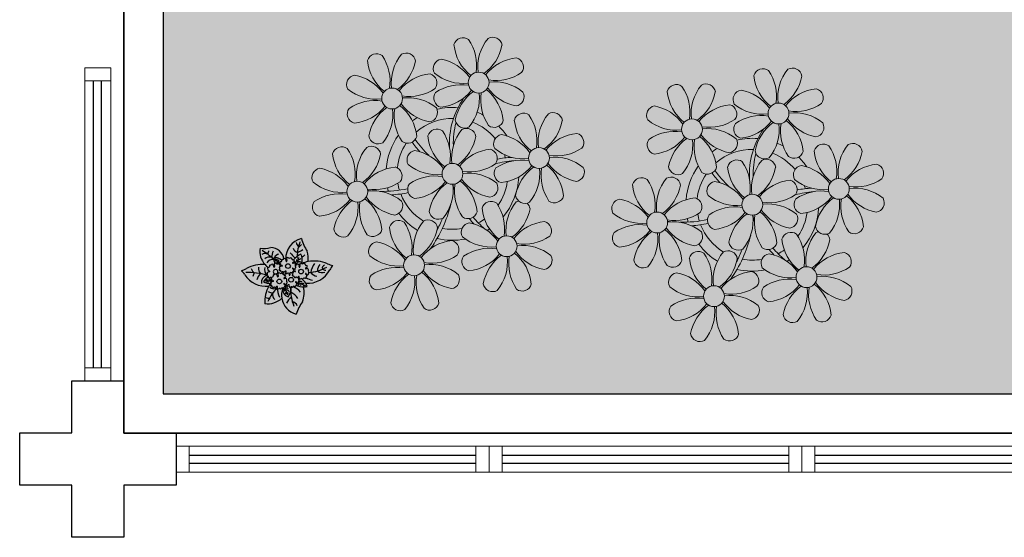
# Model space of a CAD drawing. Units: metres. Extents: x 0 to 1251, y -25 to 542.
# Drawn here: x 1032 to 1036, y 306 to 308 of the extents above; entities that cross this region are included whole.
import ezdxf

# ---------------------------------------------------------------- set-up
doc = ezdxf.new("R2010")
doc.units = ezdxf.units.M
for name, pattern in [('CONTINU', [0]), ('CONTINUO', [0]), ('HIDDEN', [9.525, 6.35, -3.175]), ('TRACEJADA2', [0.375, 0.25, -0.125])]:
    doc.linetypes.add(name, pattern=pattern)
for name, color, linetype in [('_ARQ_VISTA02', 2, 'Continuous'), ('ARQ-MOB-DIV-DV1', 12, 'Continuous'), ('CONSTRUIR', 12, 'Continuous'), ('E.2', 7, 'CONTINUO'), ('OFC-MALL-ARQ-EX-1PV$0$A_HTC_1', 252, 'Continuous'), ('PERGOLA', 8, 'CONTINU'), ('PILAR', 143, 'CONTINUO'), ('PROJEÇÃO', 8, 'HIDDEN')]:
    doc.layers.add(name, color=color, linetype=linetype)
doc.layers.add('ÁRVORE', color=92, linetype='Continuous', lineweight=15)

# ---------------------------------------------------------------- blocks, each defined once
blk = doc.blocks.new('PERGOLA')
at = {"layer": 'ÁRVORE'}
h = blk.add_hatch(dxfattribs=at)
h.set_pattern_fill('AR-SAND', color=256, scale=0.004, angle=-90)
h.paths.add_polyline_path([(109628.2325, -73524.1579), (109613.4325, -73524.1579), (109613.4325, -73538.9579), (109628.2325, -73538.9579)])
for points in [[(109628.3825, -73524.0079), (109613.2825, -73524.0079), (109613.2825, -73539.1079), (109628.3825, -73539.1079)], [(109628.2325, -73524.1579), (109613.4325, -73524.1579), (109613.4325, -73538.9579), (109628.2325, -73538.9579)]]:
    blk.add_lwpolyline(points, close=True)
at = {"layer": 'PERGOLA'}
for p, q in [((109613.2825, -73524.0079), (109628.3825, -73524.0079)), ((109628.3825, -73524.0079), (109628.3825, -73539.1079))]:
    blk.add_line(p, q, dxfattribs=at)
blk = doc.blocks.new('P8')
at = {"color": 42, "lineweight": 5}
for centre in [(1.763, 2.056), (-5.339, 0.594), (24.765, -0.314), (17.663, -1.775), (6.121, -3.592), (-1.178, -4.956), (29.123, -5.961), (-7.816, -6.172), (21.824, -7.325), (15.186, -8.541), (3.45, -10.738), (-3.188, -11.955), (26.452, -13.107), (19.814, -14.324)]:
    blk.add_circle(centre, 0.8, dxfattribs=at)
at = {"color": 21, "lineweight": 5}
for centre, radius, start, end in [((0.572, 4.765), 0.728, 54.2412, 163.93177), ((-1.896, 3.383), 3.502, 350.92195, 34.28348), ((5.136, 3.265), 3.436, 140.51284, 186.85994), ((2.837, 4.813), 0.728, 9.2412, 118.93177), ((3.293, 5.296), 3.436, 185.51284, 231.85994), ((0.114, 5.581), 3.502, 305.92195, 349.28348), ((-6.53, 3.303), 0.728, 54.2412, 163.93177), ((-8.998, 1.921), 3.502, 350.92195, 34.28348), ((-1.965, 1.803), 3.436, 140.51284, 186.85994), ((-4.265, 3.351), 0.728, 9.2412, 118.93177), ((-0.995, 3.13), 0.728, 99.2412, 208.93177), ((-1.763, 0.407), 3.502, 35.92195, 79.28348), ((5.003, 0.525), 3.436, 95.51284, 141.85994), ((4.472, 3.246), 0.728, 324.2412, 73.93177), ((-3.809, 3.835), 3.436, 185.51284, 231.85994), ((-6.988, 4.119), 3.502, 305.92195, 349.28348), ((-8.097, 1.668), 0.728, 99.2412, 208.93177), ((-8.865, -1.055), 3.502, 35.92195, 79.28348), ((-2.098, -0.936), 3.436, 95.51284, 141.85994), ((-2.63, 1.784), 0.728, 324.2412, 73.93177), ((0.553, 5.429), 3.436, 230.51284, 276.85994), ((3.09, 5.715), 3.502, 260.92195, 304.28348), ((0.436, -1.603), 3.502, 80.92195, 124.28348), ((0.232, -1.185), 3.436, 5.51284, 51.85994), ((5.288, 3.705), 3.502, 215.92195, 259.28348), ((2.972, -1.318), 3.436, 50.51284, 96.85994), ((-6.549, 3.967), 3.436, 230.51284, 276.85994), ((-4.012, 4.253), 3.502, 260.92195, 304.28348), ((-0.947, 0.865), 0.728, 144.2412, 253.93177), ((-1.478, 3.586), 3.436, 275.51284, 321.85994), ((3.412, -1.47), 3.502, 125.92195, 169.28348), ((-1.611, 0.846), 3.436, 320.51284, 6.85994), ((5.422, 0.729), 3.502, 170.92195, 214.28348), ((4.52, 0.982), 0.728, 279.2412, 28.93177), ((-6.666, -3.065), 3.502, 80.92195, 124.28348), ((-8.58, 2.124), 3.436, 275.51284, 321.85994), ((-6.869, -2.647), 3.436, 5.51284, 51.85994), ((-1.813, 2.243), 3.502, 215.92195, 259.28348), ((-4.13, -2.78), 3.436, 50.51284, 96.85994), ((26.092, 3.345), 3.502, 260.92195, 304.28348), ((-8.048, -0.597), 0.728, 144.2412, 253.93177), ((-3.69, -2.932), 3.502, 125.92195, 169.28348), ((-8.713, -0.616), 3.436, 320.51284, 6.85994), ((-1.68, -0.733), 3.502, 170.92195, 214.28348), ((-2.581, -0.48), 0.728, 279.2412, 28.93177), ((4.93, -0.883), 0.728, 54.2412, 163.93177), ((7.651, -0.351), 3.436, 185.51284, 231.85994), ((2.462, -2.265), 3.502, 350.92195, 34.28348), ((9.494, -2.382), 3.436, 140.51284, 186.85994), ((4.472, -0.066), 3.502, 305.92195, 349.28348), ((7.195, -0.834), 0.728, 9.2412, 118.93177), ((25.974, -3.687), 3.436, 50.51284, 96.85994), ((-0.104, -2.198), 0.728, 9.2412, 118.93177), ((-1.178, -4.956), 4.251, 74.1954, 75.36369), ((0.689, -0.702), 0.728, 189.2412, 298.93177), ((2.953, -0.654), 0.728, 234.2412, 343.93177), ((27.522, -1.388), 0.728, 279.2412, 28.93177), ((-2.369, -2.246), 0.728, 54.2412, 163.93177), ((0.352, -1.715), 3.436, 185.51284, 231.85994), ((-4.837, -3.629), 3.502, 350.92195, 34.28348), ((2.195, -3.746), 3.436, 140.51284, 186.85994), ((-2.827, -1.43), 3.502, 305.92195, 349.28348), ((3.363, -2.518), 0.728, 99.2412, 208.93177), ((2.595, -5.241), 3.502, 35.92195, 79.28348), ((9.362, -5.122), 3.436, 95.51284, 141.85994), ((8.83, -2.401), 0.728, 324.2412, 73.93177), ((21.189, -0.126), 3.502, 215.92195, 259.28348), ((-9.007, -3.463), 0.728, 54.2412, 163.93177), ((-11.475, -4.845), 3.502, 350.92195, 34.28348), ((-4.443, -4.963), 3.436, 140.51284, 186.85994), ((-6.413, -2.164), 0.728, 189.2412, 228.00263), ((-6.742, -3.415), 0.728, 9.2412, 118.93177), ((-6.413, -2.164), 0.728, 282.50713, 298.93177), ((-4.149, -2.115), 0.728, 234.2412, 343.93177), ((4.911, -0.218), 3.436, 230.51284, 276.85994), ((7.448, 0.067), 3.502, 260.92195, 304.28348), ((14.289, -2.985), 3.436, 320.51284, 6.85994), ((21.322, -3.102), 3.502, 170.92195, 214.28348), ((16.133, -5.016), 3.436, 5.51284, 51.85994), ((20.421, -2.849), 0.728, 279.2412, 28.93177), ((25.464, -4.634), 3.502, 350.92195, 34.28348), ((32.496, -4.752), 3.436, 140.51284, 186.85994), ((-6.286, -2.932), 3.436, 185.51284, 231.85994), ((-9.465, -2.647), 3.502, 305.92195, 349.28348), ((-3.936, -3.882), 0.728, 99.2412, 208.93177), ((-4.704, -6.605), 3.502, 35.92195, 79.28348), ((2.063, -6.486), 3.436, 95.51284, 141.85994), ((1.531, -3.765), 0.728, 324.2412, 73.93177), ((4.794, -7.251), 3.502, 80.92195, 124.28348), ((7.33, -6.965), 3.436, 50.51284, 96.85994), ((21.824, -7.325), 4.251, 74.1954, 75.36369), ((-10.574, -5.098), 0.728, 99.2412, 208.93177), ((-11.342, -7.821), 3.502, 35.92195, 79.28348), ((-4.575, -7.702), 3.436, 95.51284, 141.85994), ((-5.107, -4.982), 0.728, 324.2412, 73.93177), ((-2.388, -1.582), 3.436, 230.51284, 276.85994), ((0.149, -1.296), 3.502, 260.92195, 304.28348), ((3.411, -4.782), 0.728, 144.2412, 253.93177), ((2.88, -2.062), 3.436, 275.51284, 321.85994), ((7.77, -7.118), 3.502, 125.92195, 169.28348), ((2.747, -4.801), 3.436, 320.51284, 6.85994), ((9.78, -4.919), 3.502, 170.92195, 214.28348), ((4.591, -6.833), 3.436, 5.51284, 51.85994), ((9.646, -1.943), 3.502, 215.92195, 259.28348), ((8.878, -4.666), 0.728, 279.2412, 28.93177), ((20.633, -4.615), 0.728, 54.2412, 163.93177), ((23.354, -4.084), 3.436, 185.51284, 231.85994), ((18.165, -5.998), 3.502, 350.92195, 34.28348), ((25.197, -6.115), 3.436, 140.51284, 186.85994), ((26.365, -4.887), 0.728, 99.2412, 208.93177), ((-2.505, -8.615), 3.502, 80.92195, 124.28348), ((0.031, -8.329), 3.436, 50.51284, 96.85994), ((16.589, -4.533), 0.728, 282.50713, 298.93177), ((18.854, -4.485), 0.728, 234.2412, 343.93177), ((27.913, -2.588), 3.436, 230.51284, 276.85994), ((-9.026, -2.799), 3.436, 230.51284, 276.85994), ((-6.489, -2.513), 3.502, 260.92195, 304.28348), ((-3.888, -6.146), 0.728, 144.2412, 253.93177), ((-4.419, -3.425), 3.436, 275.51284, 321.85994), ((0.471, -8.481), 3.502, 125.92195, 169.28348), ((-4.552, -6.165), 3.436, 320.51284, 6.85994), ((2.481, -6.282), 3.502, 170.92195, 214.28348), ((-2.708, -8.196), 3.436, 5.51284, 51.85994), ((2.347, -3.307), 3.502, 215.92195, 259.28348), ((1.579, -6.029), 0.728, 279.2412, 28.93177), ((24.533, -6.134), 0.728, 324.2412, 73.93177), ((-9.143, -9.831), 3.502, 80.92195, 124.28348), ((-11.057, -4.642), 3.436, 275.51284, 321.85994), ((-9.346, -9.413), 3.436, 5.51284, 51.85994), ((-4.291, -4.523), 3.502, 215.92195, 259.28348), ((-6.607, -9.546), 3.436, 50.51284, 96.85994), ((5.047, -6.349), 0.728, 189.2412, 298.93177), ((7.311, -6.301), 0.728, 234.2412, 343.93177), ((17.895, -7.351), 0.728, 324.2412, 73.93177), ((26.414, -7.152), 0.728, 144.2412, 253.93177), ((-10.525, -7.363), 0.728, 144.2412, 253.93177), ((-6.167, -9.698), 3.502, 125.92195, 169.28348), ((-11.19, -7.382), 3.436, 320.51284, 6.85994), ((-4.157, -7.499), 3.502, 170.92195, 214.28348), ((-5.059, -7.246), 0.728, 279.2412, 28.93177), ((2.26, -8.029), 0.728, 54.2412, 163.93177), ((-0.209, -9.411), 3.502, 350.92195, 34.28348), ((6.824, -9.528), 3.436, 140.51284, 186.85994), ((4.524, -7.98), 0.728, 9.2412, 118.93177), ((23.033, -10.698), 3.436, 50.51284, 96.85994), ((-2.252, -7.713), 0.728, 189.2412, 298.93177), ((0.012, -7.665), 0.728, 234.2412, 343.93177), ((4.981, -7.497), 3.436, 185.51284, 231.85994), ((1.801, -7.212), 3.502, 305.92195, 349.28348), ((16.513, -4.882), 3.502, 260.92195, 304.28348), ((19.115, -8.515), 0.728, 144.2412, 253.93177), ((18.583, -5.794), 3.436, 275.51284, 321.85994), ((23.473, -10.85), 3.502, 125.92195, 169.28348), ((18.45, -8.534), 3.436, 320.51284, 6.85994), ((25.483, -8.652), 3.502, 170.92195, 214.28348), ((20.294, -10.565), 3.436, 5.51284, 51.85994), ((25.349, -5.676), 3.502, 215.92195, 259.28348), ((24.581, -8.399), 0.728, 279.2412, 28.93177), ((-8.89, -8.93), 0.728, 189.2412, 298.93177), ((-4.378, -9.245), 0.728, 54.2412, 163.93177), ((-1.657, -8.714), 3.436, 185.51284, 231.85994), ((-6.847, -10.628), 3.502, 350.92195, 34.28348), ((0.186, -10.745), 3.436, 140.51284, 186.85994), ((-2.114, -9.197), 0.728, 9.2412, 118.93177), ((0.693, -9.664), 0.728, 99.2412, 208.93177), ((-0.075, -12.387), 3.502, 35.92195, 79.28348), ((6.691, -12.268), 3.436, 95.51284, 141.85994), ((6.16, -9.547), 0.728, 324.2412, 73.93177), ((16.395, -11.915), 3.436, 50.51284, 96.85994), ((-6.626, -8.882), 0.728, 234.2412, 343.93177), ((-4.837, -8.429), 3.502, 305.92195, 349.28348), ((17.943, -9.615), 0.728, 279.2412, 28.93177), ((25.262, -10.398), 0.728, 54.2412, 163.93177), ((-5.945, -10.881), 0.728, 99.2412, 208.93177), ((-6.713, -13.604), 3.502, 35.92195, 79.28348), ((0.053, -13.485), 3.436, 95.51284, 141.85994), ((-0.478, -10.764), 0.728, 324.2412, 73.93177), ((2.241, -7.364), 3.436, 230.51284, 276.85994), ((4.777, -7.079), 3.502, 260.92195, 304.28348), ((20.75, -10.082), 0.728, 189.2412, 298.93177), ((23.014, -10.034), 0.728, 234.2412, 343.93177), ((27.983, -9.866), 3.436, 185.51284, 231.85994), ((-4.397, -8.581), 3.436, 230.51284, 276.85994), ((-1.861, -8.296), 3.502, 260.92195, 304.28348), ((2.123, -14.397), 3.502, 80.92195, 124.28348), ((1.92, -13.979), 3.436, 5.51284, 51.85994), ((6.976, -9.089), 3.502, 215.92195, 259.28348), ((4.66, -14.111), 3.436, 50.51284, 96.85994), ((18.624, -11.614), 0.728, 54.2412, 163.93177), ((20.888, -11.566), 0.728, 9.2412, 118.93177), ((23.695, -12.033), 0.728, 99.2412, 208.93177), ((22.927, -14.756), 3.502, 35.92195, 79.28348), ((-1.978, -15.328), 3.436, 50.51284, 96.85994), ((0.741, -11.928), 0.728, 144.2412, 253.93177), ((0.21, -9.208), 3.436, 275.51284, 321.85994), ((5.099, -14.263), 3.502, 125.92195, 169.28348), ((0.077, -11.947), 3.436, 320.51284, 6.85994), ((7.109, -12.065), 3.502, 170.92195, 214.28348), ((6.208, -11.812), 0.728, 279.2412, 28.93177), ((18.165, -10.798), 3.502, 305.92195, 349.28348), ((-5.897, -13.145), 0.728, 144.2412, 253.93177), ((-4.515, -15.614), 3.502, 80.92195, 124.28348), ((-6.428, -10.424), 3.436, 275.51284, 321.85994), ((-1.539, -15.48), 3.502, 125.92195, 169.28348), ((-6.561, -13.164), 3.436, 320.51284, 6.85994), ((0.471, -13.281), 3.502, 170.92195, 214.28348), ((-4.718, -15.195), 3.436, 5.51284, 51.85994), ((0.338, -10.306), 3.502, 215.92195, 259.28348), ((-0.43, -13.028), 0.728, 279.2412, 28.93177), ((23.055, -15.854), 3.436, 95.51284, 141.85994), ((25.243, -9.733), 3.436, 230.51284, 276.85994), ((2.376, -13.495), 0.728, 189.2412, 298.93177), ((4.641, -13.447), 0.728, 234.2412, 343.93177), ((-4.262, -14.712), 0.728, 189.2412, 298.93177), ((-1.997, -14.664), 0.728, 234.2412, 343.93177), ((23.34, -12.675), 3.502, 215.92195, 259.28348)]:
    blk.add_arc(centre, radius, start, end, dxfattribs=at)
at = {"color": 233, "lineweight": 5}
for centre, radius, start, end in [((23.574, 2.396), 0.728, 54.2412, 163.93177), ((28.138, 0.896), 3.436, 140.51284, 186.85994), ((25.839, 2.444), 0.728, 9.2412, 118.93177), ((26.295, 2.927), 3.436, 185.51284, 231.85994), ((21.106, 1.013), 3.502, 350.92195, 34.28348), ((23.116, 3.212), 3.502, 305.92195, 349.28348), ((16.473, 0.934), 0.728, 54.2412, 163.93177), ((14.004, -0.448), 3.502, 350.92195, 34.28348), ((21.037, -0.566), 3.436, 140.51284, 186.85994), ((18.737, 0.982), 0.728, 9.2412, 118.93177), ((28.006, -1.844), 3.436, 95.51284, 141.85994), ((27.474, 0.877), 0.728, 324.2412, 73.93177), ((19.193, 1.465), 3.436, 185.51284, 231.85994), ((16.014, 1.75), 3.502, 305.92195, 349.28348), ((22.007, 0.76), 0.728, 99.2412, 208.93177), ((21.239, -1.963), 3.502, 35.92195, 79.28348), ((14.905, -0.701), 0.728, 99.2412, 208.93177), ((14.137, -3.424), 3.502, 35.92195, 79.28348), ((20.904, -3.306), 3.436, 95.51284, 141.85994), ((20.372, -0.585), 0.728, 324.2412, 73.93177), ((23.555, 3.06), 3.436, 230.51284, 276.85994), ((23.438, -3.973), 3.502, 80.92195, 124.28348), ((28.29, 1.335), 3.502, 215.92195, 259.28348), ((16.454, 1.598), 3.436, 230.51284, 276.85994), ((18.99, 1.884), 3.502, 260.92195, 304.28348), ((22.055, -1.504), 0.728, 144.2412, 253.93177), ((21.524, 1.217), 3.436, 275.51284, 321.85994), ((26.414, -3.839), 3.502, 125.92195, 169.28348), ((21.391, -1.523), 3.436, 320.51284, 6.85994), ((28.424, -1.641), 3.502, 170.92195, 214.28348), ((23.235, -3.554), 3.436, 5.51284, 51.85994), ((16.336, -5.434), 3.502, 80.92195, 124.28348), ((18.872, -5.149), 3.436, 50.51284, 96.85994), ((14.954, -2.966), 0.728, 144.2412, 253.93177), ((14.422, -0.245), 3.436, 275.51284, 321.85994), ((19.312, -5.301), 3.502, 125.92195, 169.28348), ((27.932, -3.252), 0.728, 54.2412, 163.93177), ((30.197, -3.204), 0.728, 9.2412, 118.93177), ((23.691, -3.071), 0.728, 189.2412, 298.93177), ((25.955, -3.023), 0.728, 234.2412, 343.93177), ((30.653, -2.72), 3.436, 185.51284, 231.85994), ((27.474, -2.435), 3.502, 305.92195, 349.28348), ((20.175, -3.799), 3.502, 305.92195, 349.28348), ((22.898, -4.567), 0.728, 9.2412, 118.93177), ((25.597, -7.61), 3.502, 35.92195, 79.28348), ((32.364, -7.491), 3.436, 95.51284, 141.85994), ((31.832, -4.771), 0.728, 324.2412, 73.93177), ((13.995, -5.832), 0.728, 54.2412, 163.93177), ((11.527, -7.214), 3.502, 350.92195, 34.28348), ((18.559, -7.332), 3.436, 140.51284, 186.85994), ((16.589, -4.533), 0.728, 189.2412, 228.00263), ((16.26, -5.784), 0.728, 9.2412, 118.93177), ((30.45, -2.302), 3.502, 260.92195, 304.28348), ((16.716, -5.301), 3.436, 185.51284, 231.85994), ((13.537, -5.016), 3.502, 305.92195, 349.28348), ((19.066, -6.251), 0.728, 99.2412, 208.93177), ((18.298, -8.974), 3.502, 35.92195, 79.28348), ((25.065, -8.855), 3.436, 95.51284, 141.85994), ((30.332, -9.335), 3.436, 50.51284, 96.85994), ((12.428, -7.468), 0.728, 99.2412, 208.93177), ((11.66, -10.19), 3.502, 35.92195, 79.28348), ((18.427, -10.072), 3.436, 95.51284, 141.85994), ((20.614, -3.951), 3.436, 230.51284, 276.85994), ((23.151, -3.666), 3.502, 260.92195, 304.28348), ((27.796, -9.62), 3.502, 80.92195, 124.28348), ((25.882, -4.431), 3.436, 275.51284, 321.85994), ((30.772, -9.487), 3.502, 125.92195, 169.28348), ((25.749, -7.171), 3.436, 320.51284, 6.85994), ((32.782, -7.288), 3.502, 170.92195, 214.28348), ((27.593, -9.202), 3.436, 5.51284, 51.85994), ((32.648, -4.312), 3.502, 215.92195, 259.28348), ((31.88, -7.035), 0.728, 279.2412, 28.93177), ((20.497, -10.984), 3.502, 80.92195, 124.28348), ((13.976, -5.168), 3.436, 230.51284, 276.85994), ((13.859, -12.2), 3.502, 80.92195, 124.28348), ((18.711, -6.892), 3.502, 215.92195, 259.28348), ((28.049, -8.719), 0.728, 189.2412, 298.93177), ((30.313, -8.67), 0.728, 234.2412, 343.93177), ((12.477, -9.732), 0.728, 144.2412, 253.93177), ((11.945, -7.011), 3.436, 275.51284, 321.85994), ((16.835, -12.067), 3.502, 125.92195, 169.28348), ((11.812, -9.751), 3.436, 320.51284, 6.85994), ((18.845, -9.868), 3.502, 170.92195, 214.28348), ((13.656, -11.782), 3.436, 5.51284, 51.85994), ((22.793, -11.78), 3.502, 350.92195, 34.28348), ((29.826, -11.898), 3.436, 140.51284, 186.85994), ((27.526, -10.349), 0.728, 9.2412, 118.93177), ((24.803, -9.581), 3.502, 305.92195, 349.28348), ((16.155, -12.997), 3.502, 350.92195, 34.28348), ((23.188, -13.114), 3.436, 140.51284, 186.85994), ((29.693, -14.637), 3.436, 95.51284, 141.85994), ((29.162, -11.917), 0.728, 324.2412, 73.93177), ((14.112, -11.299), 0.728, 189.2412, 298.93177), ((16.376, -11.251), 0.728, 234.2412, 343.93177), ((21.345, -11.083), 3.436, 185.51284, 231.85994), ((17.057, -13.25), 0.728, 99.2412, 208.93177), ((16.289, -15.973), 3.502, 35.92195, 79.28348), ((22.524, -13.133), 0.728, 324.2412, 73.93177), ((27.779, -9.448), 3.502, 260.92195, 304.28348), ((21.141, -10.665), 3.502, 260.92195, 304.28348), ((25.125, -16.766), 3.502, 80.92195, 124.28348), ((29.978, -11.458), 3.502, 215.92195, 259.28348), ((27.662, -16.481), 3.436, 50.51284, 96.85994), ((18.605, -10.95), 3.436, 230.51284, 276.85994), ((21.024, -17.697), 3.436, 50.51284, 96.85994), ((23.743, -14.298), 0.728, 144.2412, 253.93177), ((23.212, -11.577), 3.436, 275.51284, 321.85994), ((28.101, -16.633), 3.502, 125.92195, 169.28348), ((23.079, -14.317), 3.436, 320.51284, 6.85994), ((30.111, -14.434), 3.502, 170.92195, 214.28348), ((24.922, -16.348), 3.436, 5.51284, 51.85994), ((29.21, -14.181), 0.728, 279.2412, 28.93177), ((17.105, -15.514), 0.728, 144.2412, 253.93177), ((18.487, -17.983), 3.502, 80.92195, 124.28348), ((16.574, -12.793), 3.436, 275.51284, 321.85994), ((21.463, -17.849), 3.502, 125.92195, 169.28348), ((23.473, -15.651), 3.502, 170.92195, 214.28348), ((18.284, -17.564), 3.436, 5.51284, 51.85994), ((22.572, -15.398), 0.728, 279.2412, 28.93177), ((16.441, -15.533), 3.436, 320.51284, 6.85994), ((25.378, -15.865), 0.728, 189.2412, 298.93177), ((27.643, -15.816), 0.728, 234.2412, 343.93177), ((18.74, -17.081), 0.728, 189.2412, 298.93177), ((21.005, -17.033), 0.728, 234.2412, 343.93177)]:
    blk.add_arc(centre, radius, start, end, dxfattribs=at)
at = {"color": 94, "lineweight": 5}
for centre, radius, start, end in [((8.568, -4.959), 9.9, 144.60261, 166.37149), ((-8.824, -6.749), 7.932, 54.91626, 59.07084), ((-8.824, -6.749), 7.932, 40.15301, 49.19569), ((8.568, -4.959), 9.6, 152.88233, 159.09163), ((-7.302, -5.438), 6.22, 38.976, 44.14251), ((31.57, -7.328), 9.9, 144.60261, 166.37149), ((14.178, -9.118), 7.932, 54.91626, 59.07084), ((31.57, -7.328), 9.6, 152.88233, 159.09163), ((-7.302, -5.438), 6.22, 11.88793, 16.4018), ((4.213, -13.175), 9.862, 94.28783, 101.6908), ((4.213, -13.175), 9.562, 88.95743, 101.80621), ((4.213, -13.175), 9.562, 83.3221, 84.87574), ((14.178, -9.118), 7.932, 40.15301, 49.19569), ((15.7, -7.807), 6.22, 38.976, 44.14251), ((-6.527, 1.999), 7.987, 274.65008, 284.86406), ((27.215, -15.544), 9.862, 94.28783, 101.6908), ((27.215, -15.544), 9.562, 88.95743, 101.80621), ((27.215, -15.544), 9.562, 83.3221, 84.87574), ((-5.937, 0.194), 6.42, 271.8189, 281.90599), ((-6.538, -13.622), 10.201, 36.29265, 45.46458), ((-6.538, -13.622), 10.501, 36.41096, 41.57549), ((15.7, -7.807), 6.22, 11.88793, 16.4018), ((-6.98, -7.288), 6.03, 324.64095, 3.35106), ((-6.741, -7.376), 5.495, 344.07108, 2.64476), ((16.475, -0.37), 7.987, 274.65008, 284.86406), ((17.065, -2.175), 6.42, 271.8189, 281.90599), ((16.464, -15.992), 10.201, 36.29265, 45.46458), ((16.464, -15.992), 10.501, 36.41096, 41.57549), ((16.022, -9.657), 6.03, 324.64095, 3.35106), ((16.261, -9.745), 5.495, 344.07108, 2.64476)]:
    blk.add_arc(centre, radius, start, end, dxfattribs=at)
at = {"color": 40, "lineweight": 5}
for centre, radius, start, end in [((-1.178, -4.956), 5.094, 76.62568, 101.2054), ((-1.178, -4.956), 5.094, 121.51153, 123.90336), ((-1.178, -4.956), 4.251, 79.50792, 99.95795), ((-1.178, -4.956), 5.094, 36.338, 58.32887), ((-1.178, -4.956), 4.251, 117.80244, 125.3101), ((-1.178, -4.956), 4.251, 21.22577, 58.45509), ((-1.178, -4.956), 5.094, 139.62162, 177.2535), ((21.824, -7.325), 5.094, 76.62568, 101.2054), ((-1.178, -4.956), 4.251, 145.41918, 172.00624), ((21.824, -7.325), 5.094, 121.51153, 123.90336), ((21.824, -7.325), 5.094, 36.338, 58.32887), ((-1.178, -4.956), 4.251, 9.74341, 17.10605), ((-1.178, -4.956), 5.094, 12.0535, 15.15236), ((21.824, -7.325), 4.251, 117.80244, 125.3101), ((21.824, -7.325), 4.251, 79.50792, 99.95795), ((21.824, -7.325), 4.251, 21.22577, 58.45509), ((21.824, -7.325), 5.094, 139.62162, 177.2535), ((21.824, -7.325), 4.251, 145.41918, 172.00624), ((-1.178, -4.956), 4.251, 191.75441, 192.79502), ((-1.178, -4.956), 4.251, 326.39844, 353.82362), ((-1.178, -4.956), 5.094, 324.36632, 355.6451), ((21.824, -7.325), 5.094, 12.0535, 15.15236), ((-1.178, -4.956), 4.251, 196.86473, 200.2384), ((21.824, -7.325), 4.251, 9.74341, 17.10605), ((-1.178, -4.956), 5.094, 214.7168, 225.80894), ((-1.178, -4.956), 4.251, 219.48453, 248.6966), ((-1.178, -4.956), 4.251, 268.85685, 310.98781), ((21.824, -7.325), 4.251, 191.75441, 192.79502), ((21.824, -7.325), 4.251, 326.39844, 353.82362), ((21.824, -7.325), 5.094, 324.36632, 355.6451), ((-1.178, -4.956), 5.094, 302.06426, 307.15673), ((21.824, -7.325), 4.251, 196.86473, 200.2384), ((-1.178, -4.956), 5.094, 242.34594, 248.06765), ((-1.178, -4.956), 5.094, 265.13924, 283.46449), ((21.824, -7.325), 5.094, 214.7168, 225.80894), ((21.824, -7.325), 4.251, 219.48453, 248.6966), ((21.824, -7.325), 4.251, 268.85685, 310.98781), ((21.824, -7.325), 5.094, 242.34594, 248.06765), ((21.824, -7.325), 5.094, 302.06426, 307.15673), ((21.824, -7.325), 5.094, 265.13924, 283.46449)]:
    blk.add_arc(centre, radius, start, end, dxfattribs=at)
blk = doc.blocks.new('P7')
at = {"color": 41}
for centre in [(0.46, 4.41), (4.99, 5.04), (-3.34, 1.27), (1.67, -0.86)]:
    blk.add_circle(centre, 0.9, dxfattribs=at)
at = {"color": 94}
for centre, radius, start, end in [((-19.04, 23.95), 18.76, 323.5644, 339.9538), ((-3.43, 10.23), 7.56, 9.6172, 74.5462), ((7.64, 9.18), 12.14, 162.5881, 189.8097), ((3.08, 14.67), 6.07, 210.5029, 245.5171), ((0.84, 15.52), 2.94, 203.2575, 254.3162), ((-13.09, 8.96), 13.65, 352.142, 24.0362), ((-1.33, 14.49), 3.7, 297.538, 342.3464), ((-3.43, 10.23), 7.56, 339.5371, 9.6172), ((9.62, 5.13), 8.47, 83.7036, 131.3201), ((-6.14, 19.61), 17.01, 314.5307, 336.0872), ((5.2, 10.13), 2.37, 342.1534, 51.401), ((9.15, 9.23), 2.17, 65.2706, 101.1072), ((-3.27, 13.06), 13.83, 333.1544, 2.0563), ((0.74, 11.85), 4.77, 214.5737, 266.3449), ((5.22, 8.09), 4.59, 142.7289, 191.1904), ((2.56, 9.74), 1.55, 214.4894, 271.1311), ((3.12, 10.92), 2.02, 212.3549, 248.9452), ((2.5, 9.41), 1.87, 238.2291, 275.1542), ((0.96, 8.18), 2.76, 347.5928, 77.384), ((-3.97, 7.09), 6.65, 356.5219, 28.1181), ((1.65, 9.75), 1.03, 316.2193, 12.2741), ((2.15, 9.1), 1, 295.8614, 350.0245), ((0.44, 10.42), 3.64, 307.7391, 326.2778), ((-5.05, 6.86), 10.86, 3.3613, 22.8474), ((7.01, 5.34), 2.48, 49.8933, 119.5878), ((7.69, 6.84), 2.57, 53.2979, 95.1214), ((-5.89, -3.8), 9.53, 85.3694, 152.8313), ((-8.88, -2.27), 6.87, 57.1741, 80.7076), ((-4.21, 1.73), 5.38, 91.1509, 105.8261), ((0.19, 8.91), 6.2, 198.909, 211.193), ((0.19, 8.91), 6.2, 211.193, 232.3438), ((-7.14, -1.6), 8.41, 54.3739, 75.6844), ((-3.68, 9.3), 3.53, 255.118, 278.5836), ((-5.45, 6.23), 1.22, 2.7239, 31.7462), ((-4.21, 1.73), 5.38, 59.8647, 91.1509), ((-3.13, 6.88), 1.87, 248.4498, 298.337), ((-3.95, 6.26), 0.922, 330.408, 23.2503), ((-3.53, 5.58), 1.34, 0.7746, 38.3494), ((3.38, 9.51), 2.91, 231.5553, 255.8739), ((8.74, 8.83), 4.28, 248.601, 251.1781), ((7.42, 5.69), 1.09, 288.7798, 353.5613), ((8.74, 8.83), 4.28, 256.8168, 295.5668), ((8.7, 1.86), 3.97, 53.9849, 97.93), ((6.97, 7.39), 3.12, 295.4367, 319.8659), ((9.32, 4.67), 1.02, 185.279, 260.1247), ((-3.27, 13.06), 13.83, 328.5047, 333.1544), ((10.18, -2.65), 9.53, 32.223, 96.7178), ((7.31, 7.34), 4.36, 294.5226, 328.7105), ((10.96, 4.05), 1.6, 128.6523, 159.4536), ((10.01, 5.2), 0.811, 227.0682, 278.3756), ((8.97, 5.44), 2.88, 286.9657, 7.5072), ((8.91, 5.57), 4.79, 313.2808, 346.6895), ((-25.31, 7.22), 12.82, 319.9059, 328.6533), ((-4.34, -16.96), 18.73, 96.2572, 118.1873), ((-12.75, -1.55), 2.25, 56.7641, 92.6298), ((-11.48, -1.39), 3.06, 51.7847, 109.9181), ((-12.6, -0.04), 1.14, 282.0266, 19.1502), ((-14.23, 1.36), 4.65, 321.6289, 355.7959), ((-9.84, -0.44), 3.44, 35.6879, 83.0483), ((-14.13, 2.69), 7.17, 321.0161, 351.0023), ((7.53, 0.58), 3.11, 341.9942, 42.6199), ((17.44, 27.96), 26.41, 253.215, 270.7396), ((11.41, 12.22), 13.68, 266.1233, 296.9793), ((9.72, -0.04), 3.26, 353.4456, 40.6977), ((12.09, 3.63), 3.07, 321.4641, 349.7172), ((13.28, -0.59), 2.6, 15.9819, 62.3315), ((25.44, -13.86), 15.94, 111.7882, 119.4135), ((28.56, 10.03), 12.82, 216.401, 225.1484), ((-20.1, -16.3), 15.94, 65.6408, 73.2661), ((-8.42, 10.91), 13.68, 248.075, 279.9847), ((6.05, -3.57), 12.14, 175.2205, 194.1112), ((-8.42, 10.91), 13.68, 279.9847, 290.7519), ((0.51, -3.28), 4.31, 161.0917, 210.2624), ((-5.06, -3.99), 7.56, 282.1531, 3.5221), ((-1.76, -5.18), 2.04, 106.6389, 139.7027), ((-7.03, 2.08), 8.44, 296.8758, 321.2979), ((-2.78, -0.78), 1.73, 257.6705, 298.3921), ((2.57, -4.76), 5.15, 137.3511, 173.1112), ((-3.37, -4.13), 1.37, 1.1824, 41.3342), ((-2.65, -3.11), 1.06, 342.8391, 49.1133), ((2.04, -1.65), 3.27, 173.3213, 200.6954), ((8.4, -2.73), 5.27, 190.1231, 269.0503), ((6.98, 0.05), 4.22, 225.2075, 270.1956), ((-2.07, -11.81), 11.93, 42.2716, 55.0484), ((6.41, -2.65), 1.26, 166.0133, 210.8157), ((5.74, -3.3), 1.1, 72.9763, 119.7763), ((5.98, -3.77), 0.958, 46.2071, 101.6231), ((9.69, -2.44), 3.93, 185.6386, 197.466), ((5.36, -3.42), 1.81, 335.2632, 62.5397), ((7.95, -3.23), 1.58, 185.6102, 201.6955), ((6.47, -4.12), 0.743, 52.578, 97.4744), ((7.4, -0.6), 2.83, 265.2378, 326.7853), ((22.22, 11.53), 21.21, 224.7885, 240.0206), ((8.79, -1.46), 2.87, 254.193, 308.7428), ((4.84, -6.58), 7.64, 42.3879, 54.7417), ((4.84, -6.58), 7.64, 351.2112, 42.3879), ((-21.43, -16.79), 18.76, 16.7454, 33.1348), ((-0.81, -9.99), 6.32, 116.8962, 129.5184), ((-0.9, -10.61), 4.62, 103.3757, 131.9644), ((-18.41, -4.31), 16.55, 339.3636, 358.9982), ((-2.82, -8.68), 2.7, 21.9127, 71.4636), ((-9.13, -13.7), 12.6, 37.7656, 50.6238), ((4.43, -2.79), 2.8, 287.4041, 330.2959), ((2.17, -3.8), 5.85, 331.101, 355.9434), ((7.54, -5.21), 2.01, 309.7749, 352.5681), ((10.47, -3.1), 2.55, 248.1797, 299.6042), ((-1.72, -10.23), 2.07, 107.4676, 148.779), ((-5.04, -10.65), 3.61, 12.7175, 41.6597), ((10.89, -16.45), 8.84, 80.2258, 106.9233)]:
    blk.add_arc(centre, radius, start, end, dxfattribs=at)
at = {"color": 31}
for centre, radius, start, end in [((3.52, 7.31), 0.311, 64.4347, 168.6722), ((3.89, 7.96), 0.439, 238.4735, 313.3328), ((4.52, 7.46), 0.381, 55.5408, 150.7146), ((4.95, 8.17), 0.451, 241.3324, 310.8924), ((5.45, 7.54), 0.345, 338.128, 124.9082), ((-4.81, 3.54), 0.311, 64.4347, 168.6722), ((-4.45, 4.2), 0.439, 238.4735, 313.3328), ((-3.82, 3.69), 0.381, 55.5408, 150.7146), ((-3.39, 4.4), 0.451, 241.3324, 310.8924), ((-2.89, 3.78), 0.345, 338.128, 124.9082), ((-2.22, 4.8), 0.358, 148.0697, 249.0553), ((-2.63, 5.4), 0.424, 284.9356, 19.6784), ((-2, 3.83), 0.459, 157.3877, 231.1551), ((-2.69, 4.28), 0.39, 314.1961, 27.9652), ((-2.01, 5.45), 0.241, 54.1292, 156.6082), ((15.63, 24.31), 25.59, 226.8438, 227.892), ((-1.22, 5.88), 0.583, 119.8018, 176.9574), ((-1.2, 6.04), 0.616, 192.3207, 259.87), ((-1.27, 5.36), 0.26, 188.2484, 264.3886), ((-2.19, 6.99), 0.914, 317.9829, 344.3711), ((-1.01, 6.69), 0.311, 64.4347, 168.6722), ((-1.39, 5.26), 0.186, 301.0558, 65.3071), ((-0.65, 7.34), 0.439, 238.4735, 313.3328), ((-0.01, 6.83), 0.381, 55.5408, 150.7146), ((0.42, 7.55), 0.451, 241.3324, 310.8924), ((0.91, 6.92), 0.345, 338.128, 124.9082), ((1.54, 6.53), 0.401, 139.1772, 210.4608), ((1.36, 6.74), 0.445, 248.1922, 302.1916), ((2.14, 6.07), 0.62, 89.9022, 151.9998), ((2.31, 5.42), 0.358, 148.0697, 249.0553), ((1.9, 6.02), 0.424, 284.9356, 19.6784), ((2.54, 4.45), 0.459, 157.3877, 231.1551), ((1.84, 4.9), 0.39, 314.1961, 27.9652), ((2.4, 6.87), 0.308, 214.5588, 321.201), ((2.68, 4.36), 0.507, 212.3071, 308.3249), ((2.52, 6.07), 0.241, 54.1292, 156.6082), ((2.79, 6.28), 0.417, 93.2054, 111.0071), ((20.17, 24.93), 25.59, 226.8438, 227.892), ((3.31, 6.5), 0.583, 119.8018, 176.9574), ((3.33, 6.66), 0.616, 192.3207, 259.87), ((2.86, 3.96), 0.448, 260.7484, 353.2845), ((3.07, 3.46), 0.509, 61.8512, 98.7033), ((3.26, 5.98), 0.26, 188.2484, 264.3886), ((2.34, 7.61), 0.914, 317.9829, 344.3711), ((3.14, 5.88), 0.186, 301.0558, 65.3071), ((2.96, 3.85), 0.337, 359.5757, 11.9645), ((6.07, 7.15), 0.401, 139.1772, 210.4608), ((5.89, 7.36), 0.445, 248.1922, 302.1916), ((6.67, 6.69), 0.62, 89.9022, 151.9998), ((6.93, 7.49), 0.308, 214.5588, 321.201), ((7.33, 4.92), 0.166, 138.9397, 264.6828), ((7.32, 6.91), 0.417, 24.0546, 111.0071), ((7.4, 6.07), 1.06, 259.2874, 291.4188), ((7.49, 4.47), 0.337, 352.6887, 121.8671), ((7.95, 6.97), 0.277, 156.6633, 277.9726), ((8.06, 4.99), 0.289, 71.5631, 161.5438), ((8.14, 4.3), 0.336, 157.6156, 247.6446), ((7.75, 3.73), 0.37, 282.57, 44.6353), ((8.09, 6.4), 0.307, 314.3023, 108.2505), ((8.3, 5.96), 0.219, 89.4933, 228.7787), ((8.06, 5.53), 0.283, 290.3992, 69.6008), ((-6.03, 1.65), 0.358, 148.0697, 249.0553), ((-6.44, 2.25), 0.424, 284.9356, 19.6784), ((-5.8, 0.68), 0.459, 157.3877, 231.1551), ((-6.5, 1.14), 0.39, 314.1961, 27.9652), ((-5.66, 0.59), 0.507, 212.3071, 308.3249), ((-5.82, 2.3), 0.241, 54.1292, 156.6082), ((11.83, 21.16), 25.59, 226.8438, 227.892), ((-5.03, 2.73), 0.583, 119.8018, 176.9574), ((-5.01, 2.89), 0.616, 192.3207, 259.87), ((-5.47, 0.19), 0.448, 260.7484, 353.2845), ((-5.27, -0.31), 0.509, 61.8512, 98.7033), ((-5.08, 2.22), 0.26, 188.2484, 264.3886), ((-6, 3.85), 0.914, 317.9829, 344.3711), ((-5.2, 2.12), 0.186, 301.0558, 65.3071), ((-2.27, 3.39), 0.401, 139.1772, 210.4608), ((-2.45, 3.59), 0.445, 248.1922, 302.1916), ((-1.86, 3.74), 0.507, 212.3071, 235.4933), ((-1.66, 2.93), 0.62, 89.9022, 151.9998), ((-1.41, 3.72), 0.308, 214.5588, 321.201), ((-1.43, 0.13), 0.424, 284.9356, 19.6784), ((-1.02, 3.14), 0.417, 24.0546, 111.0071), ((-1.01, 1.15), 0.166, 138.9397, 264.6828), ((-0.94, 2.31), 1.06, 259.2874, 291.4188), ((-0.81, 0.17), 0.241, 54.1292, 156.6082), ((-0.85, 0.7), 0.337, 26.9429, 121.8671), ((16.84, 19.04), 25.59, 226.8438, 227.892), ((-0.39, 3.2), 0.277, 156.6633, 277.9726), ((-0.47, 2.09), 0.803, 260.4844, 277.7178), ((-0.02, 0.6), 0.583, 119.8018, 176.9574), ((0, 0.77), 0.616, 192.3207, 259.87), ((-0.27, 1.23), 0.289, 71.5631, 161.5438), ((-0.2, 0.53), 0.336, 195.2576, 247.6446), ((-0.09, 0.75), 0.608, 95.8971, 116.8871), ((-0.25, 2.63), 0.307, 314.3023, 108.2505), ((-0.59, -0.04), 0.37, 348.587, 44.6353), ((-0.06, 0.09), 0.26, 188.2484, 264.3886), ((-0.99, 1.72), 0.914, 317.9829, 344.3711), ((-0.04, 2.2), 0.219, 89.4933, 228.7787), ((-0.28, 1.77), 0.283, 290.3992, 69.6008), ((0.2, 1.41), 0.311, 64.4347, 168.6722), ((-0.19, -0.01), 0.186, 301.0558, 65.3071), ((0.56, 2.07), 0.439, 238.4735, 313.3328), ((1.13, 2.02), 0.283, 143.7936, 209.1054), ((1.19, 1.56), 0.381, 55.5408, 150.7146), ((0.35, 1.5), 0.655, 29.5024, 35.1088), ((0.12, 2.53), 0.852, 336.1243, 357.4517), ((1.08, 2.56), 0.131, 351.9603, 214.0161), ((1.77, 2.2), 0.656, 148.063, 202.8116), ((1.63, 2.27), 0.451, 241.3324, 310.8924), ((2.12, 1.65), 0.345, 338.128, 124.9082), ((2.74, 1.26), 0.401, 139.1772, 210.4608), ((2.56, 1.47), 0.445, 248.1922, 302.1916), ((2.47, 1.27), 0.566, 82.0358, 95.6976), ((2.97, 3.12), 0.436, 114.1854, 258.3631), ((2.5, 2.17), 0.338, 277.1898, 27.9715), ((3.3, 2.24), 0.503, 117.2595, 170.5027), ((3.35, 0.8), 0.62, 89.9022, 151.9998), ((2.96, 2.31), 0.39, 2.7484, 102.1424), ((4.06, 2.71), 0.803, 208.1613, 277.7178), ((3.6, 1.59), 0.308, 214.5588, 321.201), ((3.73, 1.72), 0.358, 148.0697, 249.0553), ((3.32, 2.31), 0.424, 284.9356, 317.889), ((3.26, 1.2), 0.39, 13.4409, 27.9652), ((3.99, 1.01), 0.417, 24.0546, 111.0071), ((4.45, 1.37), 0.608, 57.9105, 116.8871), ((4.63, 1.07), 0.277, 156.6633, 277.9726), ((4.76, 0.51), 0.307, 314.3023, 108.2505), ((4.97, 0.07), 0.219, 89.4933, 228.7787), ((5.13, 2.33), 0.566, 230.8436, 310.5881), ((5.66, 2.64), 0.283, 143.7936, 209.1054), ((4.88, 2.12), 0.655, 339.905, 35.1088), ((4.65, 3.15), 0.852, 336.1243, 357.4517), ((5.61, 3.18), 0.131, 351.9603, 214.0161), ((6.3, 2.82), 0.656, 148.063, 231.2665), ((6.27, 2.69), 0.54, 225.8052, 301.5208), ((7, 1.89), 0.566, 82.0358, 142.9026), ((7.04, 2.79), 0.338, 277.1898, 27.9715), ((7.83, 2.86), 0.503, 90.321, 170.5027), ((8.35, 3.78), 0.308, 214.8774, 321.201), ((8.74, 3.2), 0.417, 24.0546, 111.0071), ((8.75, 1.22), 0.166, 138.9397, 264.6828), ((8.82, 2.37), 1.06, 259.2874, 291.4188), ((8.91, 0.76), 0.337, 352.6887, 121.8671), ((9.37, 3.26), 0.277, 156.6633, 277.9726), ((9.49, 1.29), 0.289, 71.5631, 161.5438), ((9.56, 0.59), 0.336, 157.6156, 247.6446), ((9.17, 0.02), 0.37, 282.57, 44.6353), ((9.51, 2.7), 0.307, 314.3023, 108.2505), ((9.72, 2.26), 0.219, 89.4933, 228.7787), ((9.48, 1.83), 0.283, 290.3992, 69.6008), ((-5.37, -0.65), 0.436, 114.1854, 258.3631), ((-5.37, -1.45), 0.39, 2.7484, 102.1424), ((-4.28, -1.06), 0.803, 208.1613, 277.7178), ((-3.89, -2.39), 0.608, 57.9105, 116.8871), ((-3.21, -1.44), 0.566, 230.8436, 310.5881), ((-2.68, -1.13), 0.283, 143.7936, 209.1054), ((-3.46, -1.64), 0.655, 339.905, 35.1088), ((-3.68, -0.62), 0.852, 336.1243, 357.4517), ((-2.73, -0.58), 0.131, 351.9603, 214.0161), ((-2.04, -0.95), 0.656, 148.063, 231.2665), ((-2.07, -1.07), 0.54, 225.8052, 301.5208), ((-1.34, -1.87), 0.566, 82.0358, 142.9026), ((-1.01, -0.47), 0.358, 148.0697, 249.0553), ((-1.3, -0.98), 0.338, 277.1898, 282.6645), ((-0.79, -1.45), 0.459, 157.3877, 231.1551), ((-1.49, -0.99), 0.39, 314.1961, 27.9652), ((-0.65, -1.53), 0.507, 212.3071, 308.3249), ((-0.36, -2.77), 0.436, 114.1854, 258.3631), ((-0.46, -1.93), 0.448, 260.7484, 353.2845), ((-0.36, -3.58), 0.39, 2.7484, 102.1424), ((-0.26, -2.43), 0.509, 61.8512, 98.7033), ((0.73, -3.18), 0.803, 208.1613, 277.7178), ((2.33, -3.26), 0.283, 143.7936, 209.1054), ((1.55, -3.77), 0.655, 339.905, 35.1088), ((1.33, -2.75), 0.852, 336.1243, 357.4517), ((2.29, -2.71), 0.131, 351.9603, 214.0161), ((2.97, -3.08), 0.656, 148.063, 222.9017), ((2.97, -3.08), 0.656, 222.9017, 231.2665), ((2.94, -3.2), 0.54, 225.8052, 301.5208), ((3.67, -4), 0.566, 82.0358, 142.9026), ((3.71, -3.11), 0.338, 277.1898, 27.9715), ((4, -0.97), 0.166, 138.9397, 264.6828), ((4.08, 0.18), 1.06, 259.2874, 291.4188), ((4.17, -1.42), 0.337, 352.6887, 121.8671), ((4.5, -3.03), 0.503, 90.321, 170.5027), ((4.39, -0.58), 0.436, 223.3793, 258.3631), ((4.39, -1.39), 0.39, 2.7484, 102.1424), ((4.74, -0.9), 0.289, 71.5631, 161.5438), ((4.81, -1.6), 0.336, 157.6156, 247.6446), ((4.42, -2.17), 0.37, 282.57, 44.6353), ((5.48, -0.99), 0.803, 208.1613, 277.7178), ((4.73, -0.36), 0.283, 290.3992, 69.6008), ((5.87, -2.33), 0.608, 57.9105, 116.8871), ((6.55, -1.38), 0.566, 230.8436, 310.5881), ((7.08, -1.07), 0.283, 143.7936, 209.1054), ((6.3, -1.58), 0.655, 339.905, 35.1088), ((6.07, -0.56), 0.852, 336.1243, 357.4517), ((7.03, -0.52), 0.131, 351.9603, 214.0161), ((7.72, -0.89), 0.656, 148.063, 231.2665), ((7.69, -1.01), 0.54, 225.8052, 301.5208), ((8.42, -1.81), 0.566, 82.0358, 142.9026), ((8.46, -0.92), 0.338, 277.1898, 27.9715), ((9.25, -0.84), 0.503, 90.321, 170.5027), ((1.12, -4.52), 0.608, 57.9105, 116.8871), ((1.8, -3.57), 0.566, 230.8436, 310.5881)]:
    blk.add_arc(centre, radius, start, end, dxfattribs=at)
at = {"color": 41}
blk.add_arc((6.41, 1.33), 0.9, 110.0401, 82.5092, dxfattribs=at)
blk = doc.blocks.new('BLOCOPILARES')
at = {"layer": 'PILAR', "color": 6, "linetype": 'Continuous'}
blk.add_polyline3d([(673112.8879, 7696337.3003, 0), (673113.0879, 7696337.3003, 0), (673113.0879, 7696337.5003, 0), (673113.2879, 7696337.5003, 0), (673113.2879, 7696337.3003, 0), (673113.4879, 7696337.3003, 0), (673113.4879, 7696337.1003, 0), (673113.2879, 7696337.1003, 0), (673113.2879, 7696336.9003, 0), (673113.0879, 7696336.9003, 0), (673113.0879, 7696337.1003, 0), (673112.8879, 7696337.1003, 0)], close=True, dxfattribs=at)
blk.add_polyline3d([(673112.8879, 7696337.3003, 0), (673113.0879, 7696337.3003, 0), (673113.0879, 7696337.5003, 0), (673113.2879, 7696337.5003, 0), (673113.2879, 7696337.3003, 0), (673113.4879, 7696337.3003, 0), (673113.4879, 7696337.1003, 0), (673113.2879, 7696337.1003, 0), (673113.2879, 7696336.9003, 0), (673113.0879, 7696336.9003, 0), (673113.0879, 7696337.1003, 0), (673112.8879, 7696337.1003, 0)], close=True, dxfattribs=at)
blk.add_polyline3d([(673112.8879, 7696337.3003, 0), (673113.0879, 7696337.3003, 0), (673113.0879, 7696337.5003, 0), (673113.2879, 7696337.5003, 0), (673113.2879, 7696337.3003, 0), (673113.4879, 7696337.3003, 0), (673113.4879, 7696337.1003, 0), (673113.2879, 7696337.1003, 0), (673113.2879, 7696336.9003, 0), (673113.0879, 7696336.9003, 0), (673113.0879, 7696337.1003, 0), (673112.8879, 7696337.1003, 0)], close=True, dxfattribs=at)
blk = doc.blocks.new('SOPILARES')
at = {"layer": 'E.2', "color": 7, "lineweight": 5}
blk.add_blockref('BLOCOPILARES', (-563676.8931, -7770101.2012), dxfattribs=at)
blk = doc.blocks.new('esquadria 1.50')
at = {"layer": '_ARQ_VISTA02', "lineweight": 5}
for p, q in [((0, 0.1), (0.05, 0.1)), ((0, 0), (0, 0.1)), ((0.05, 0.1), (1.15, 0.1)), ((0.05, 0.1), (0.05, 0)), ((1.15, 0.1), (1.15, 0)), ((1.15, 0.1), (1.2, 0.1)), ((1.2, 0), (1.2, 0.1)), ((0.05, 0), (0, 0)), ((0.05, 0), (1.15, 0)), ((1.15, 0), (1.2, 0))]:
    blk.add_line(p, q, dxfattribs=at)
at = {"layer": 'OFC-MALL-ARQ-EX-1PV$0$A_HTC_1'}
for p, q in [((0.05, 0.0637), (1.15, 0.0637)), ((0.05, 0.0337), (1.15, 0.0337))]:
    blk.add_line(p, q, dxfattribs=at)

msp = doc.modelspace()

# ---------------------------------------------------------------- hatches: boundary and pattern name
at = {"layer": 'PROJEÇÃO'}
h = msp.add_hatch(color=252, dxfattribs=at)
h.paths.add_polyline_path([(1032.8098, 306.4483), (1032.6098, 306.4483), (1032.6098, 306.2483), (1032.4098, 306.2483), (1032.4098, 306.4483), (1032.2098, 306.4483), (1032.2098, 306.6483), (1032.4098, 306.6483), (1032.4098, 306.8483), (1032.6098, 306.8483), (1032.6098, 306.6483), (1032.8098, 306.6483)], flags=0)
h.paths.add_polyline_path([(1032.8098, 306.4483), (1032.6098, 306.4483), (1032.6098, 306.2483), (1032.4098, 306.2483), (1032.4098, 306.4483), (1032.2098, 306.4483), (1032.2098, 306.6483), (1032.4098, 306.6483), (1032.4098, 306.8483), (1032.6098, 306.8483), (1032.6098, 306.6483), (1032.8098, 306.6483)], flags=17)
h = msp.add_hatch(color=252, dxfattribs=at)
h.paths.add_polyline_path([(1032.8098, 306.4483), (1032.6098, 306.4483), (1032.6098, 306.2483), (1032.4098, 306.2483), (1032.4098, 306.4483), (1032.2098, 306.4483), (1032.2098, 306.6483), (1032.4098, 306.6483), (1032.4098, 306.8483), (1032.6098, 306.8483), (1032.6098, 306.6483), (1032.8098, 306.6483)], flags=0)
h.paths.add_polyline_path([(1032.8098, 306.4483), (1032.6098, 306.4483), (1032.6098, 306.2483), (1032.4098, 306.2483), (1032.4098, 306.4483), (1032.2098, 306.4483), (1032.2098, 306.6483), (1032.4098, 306.6483), (1032.4098, 306.8483), (1032.6098, 306.8483), (1032.6098, 306.6483), (1032.8098, 306.6483)], flags=17)

# ---------------------------------------------------------------- block references
at = {"xscale": 0.05000000000000071, "yscale": 0.05000000000000071, "zscale": 0.1, "rotation": 180}
msp.add_blockref('P8', (1034.9607, 307.2757), dxfattribs=at)
at = {"layer": 'ARQ-MOB-DIV-DV1', "xscale": -1, "rotation": 270}
msp.add_blockref('esquadria 1.50', (1032.4598, 306.8483), dxfattribs=at)
at = {"layer": 'ARQ-MOB-DIV-DV1', "xscale": -1}
for p in [(1034.0098, 306.4982), (1035.2098, 306.4982), (1036.4098, 306.4982)]:
    msp.add_blockref('esquadria 1.50', p, dxfattribs=at)
at = {"layer": 'CONSTRUIR', "color": 50, "lineweight": 5, "xscale": 0.01000000000021828, "yscale": 0.01000000000021828, "zscale": 0.01000000000021828, "rotation": 180}
msp.add_blockref('P7', (1033.2555, 307.2797), dxfattribs=at)
at = {"layer": 'PERGOLA', "linetype": 'TRACEJADA2', "zscale": 25.4, "rotation": 180}
msp.add_blockref('PERGOLA', (110660.9923, -73217.3597), dxfattribs=at)
at = {"layer": 'PILAR', "color": 7, "linetype": 'CONTINU', "lineweight": 5, "rotation": 180}
msp.add_blockref('SOPILARES', (110468.8046, -73457.4526), dxfattribs=at)

doc.saveas('drawing.dxf')
